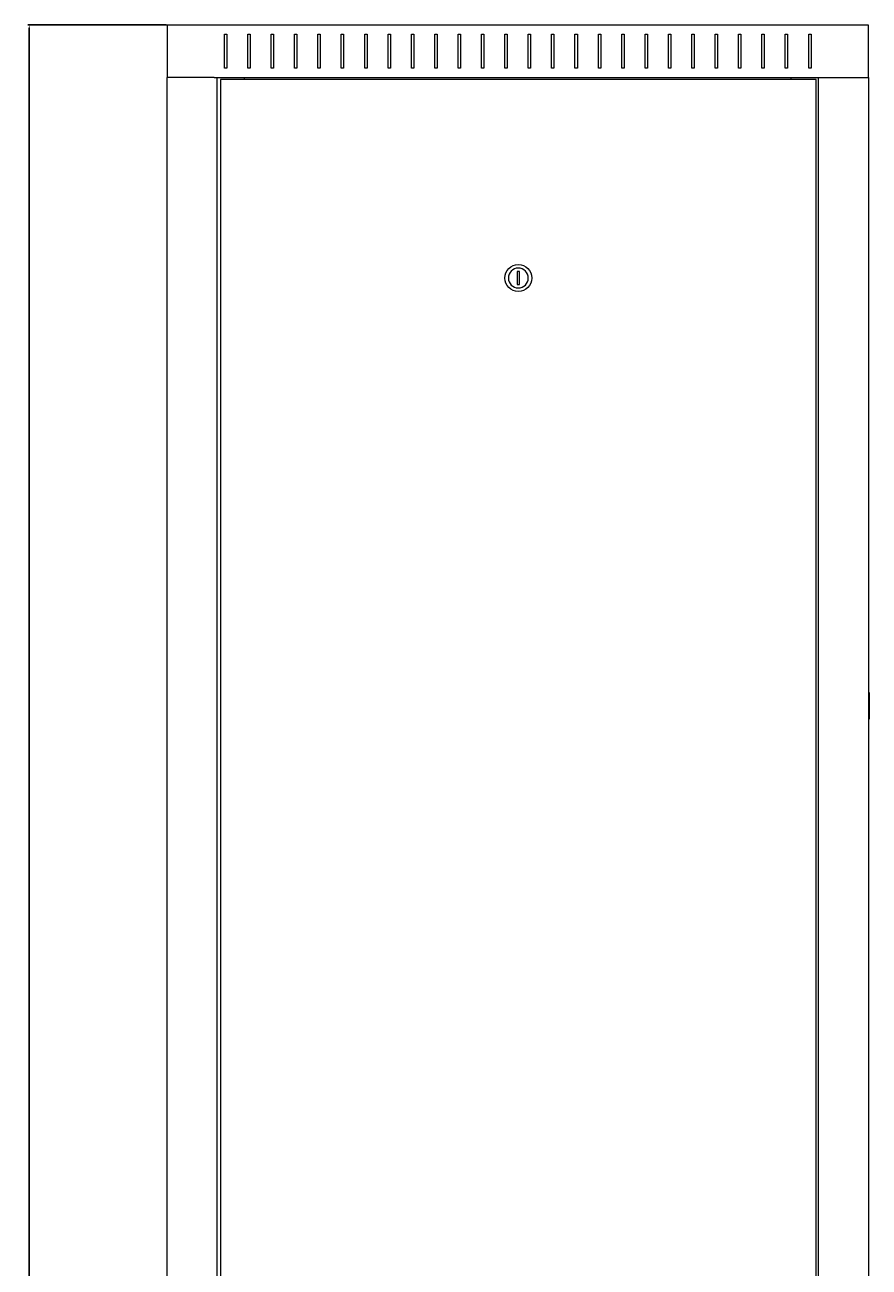
# Model space of a CAD drawing. Units: millimetres. Extents: x -430 to 2478, y -2157 to 1084.
# Drawn here: x 577 to 1299, y 20 to 1084 of the extents above; entities that cross this region are included whole.
import ezdxf

# ---------------------------------------------------------------- set-up
doc = ezdxf.new("R2010")
doc.units = ezdxf.units.MM
doc.styles.get("Standard").update_dxf_attribs({"font": 'arial.ttf'})
doc.dimstyles.new('ISO-25', dxfattribs={"dimtxt": 2.5, "dimasz": 2.5, "dimexe": 1.25, "dimexo": 0.625, "dimtad": 1, "dimtxsty": 'Standard', "dimcen": 2.5, "dimadec": 0, "dimazin": 0, "dimtfac": 1, "dimtmove": 0, "dimatfit": 3, "dimfxl": 1, "dimarcsym": 0})

# ---------------------------------------------------------------- blocks, each defined once
blk = doc.blocks.new('A$C35E10FE3')
at = {"color": 0, "linetype": 'Continuous', "lineweight": 0, "extrusion": (2.22045e-16, 1, 2.22045e-16)}
for p, q in [((-1797.2, 429.3), (-1197.2, 429.3)), ((-1797.2, 429.3), (-1797.2, 384.3)), ((-1197.2, 429.3), (-1197.2, 384.3)), ((-1748.2, 421.3), (-1746.2, 421.3)), ((-1748.2, 392.3), (-1748.2, 421.3)), ((-1746.2, 421.3), (-1746.2, 392.3)), ((-1728.2, 421.3), (-1726.2, 421.3)), ((-1728.2, 392.3), (-1728.2, 421.3)), ((-1726.2, 421.3), (-1726.2, 392.3)), ((-1708.2, 421.3), (-1706.2, 421.3)), ((-1708.2, 392.3), (-1708.2, 421.3)), ((-1706.2, 421.3), (-1706.2, 392.3)), ((-1688.2, 421.3), (-1686.2, 421.3)), ((-1688.2, 392.3), (-1688.2, 421.3)), ((-1686.2, 421.3), (-1686.2, 392.3)), ((-1668.2, 421.3), (-1666.2, 421.3)), ((-1668.2, 392.3), (-1668.2, 421.3)), ((-1666.2, 421.3), (-1666.2, 392.3)), ((-1648.2, 421.3), (-1646.2, 421.3)), ((-1648.2, 392.3), (-1648.2, 421.3)), ((-1646.2, 421.3), (-1646.2, 392.3)), ((-1628.2, 421.3), (-1626.2, 421.3)), ((-1628.2, 392.3), (-1628.2, 421.3)), ((-1626.2, 421.3), (-1626.2, 392.3)), ((-1608.2, 421.3), (-1606.2, 421.3)), ((-1608.2, 392.3), (-1608.2, 421.3)), ((-1606.2, 421.3), (-1606.2, 392.3)), ((-1588.2, 421.3), (-1586.2, 421.3)), ((-1588.2, 392.3), (-1588.2, 421.3)), ((-1586.2, 421.3), (-1586.2, 392.3)), ((-1568.2, 421.3), (-1566.2, 421.3)), ((-1568.2, 392.3), (-1568.2, 421.3)), ((-1566.2, 421.3), (-1566.2, 392.3)), ((-1548.2, 421.3), (-1546.2, 421.3)), ((-1548.2, 392.3), (-1548.2, 421.3)), ((-1546.2, 421.3), (-1546.2, 392.3)), ((-1528.2, 421.3), (-1526.2, 421.3)), ((-1528.2, 392.3), (-1528.2, 421.3)), ((-1526.2, 421.3), (-1526.2, 392.3)), ((-1508.2, 421.3), (-1506.2, 421.3)), ((-1508.2, 392.3), (-1508.2, 421.3)), ((-1506.2, 421.3), (-1506.2, 392.3)), ((-1488.2, 421.3), (-1486.2, 421.3)), ((-1488.2, 392.3), (-1488.2, 421.3)), ((-1486.2, 421.3), (-1486.2, 392.3)), ((-1468.2, 421.3), (-1466.2, 421.3)), ((-1468.2, 392.3), (-1468.2, 421.3)), ((-1466.2, 421.3), (-1466.2, 392.3)), ((-1448.2, 421.3), (-1446.2, 421.3)), ((-1448.2, 392.3), (-1448.2, 421.3)), ((-1446.2, 421.3), (-1446.2, 392.3)), ((-1428.2, 421.3), (-1426.2, 421.3)), ((-1428.2, 392.3), (-1428.2, 421.3)), ((-1426.2, 421.3), (-1426.2, 392.3)), ((-1408.2, 421.3), (-1406.2, 421.3)), ((-1408.2, 392.3), (-1408.2, 421.3)), ((-1406.2, 421.3), (-1406.2, 392.3)), ((-1388.2, 421.3), (-1386.2, 421.3)), ((-1388.2, 392.3), (-1388.2, 421.3)), ((-1386.2, 421.3), (-1386.2, 392.3)), ((-1368.2, 421.3), (-1366.2, 421.3)), ((-1368.2, 392.3), (-1368.2, 421.3)), ((-1366.2, 421.3), (-1366.2, 392.3)), ((-1348.2, 421.3), (-1346.2, 421.3)), ((-1348.2, 392.3), (-1348.2, 421.3)), ((-1346.2, 421.3), (-1346.2, 392.3)), ((-1328.2, 421.3), (-1326.2, 421.3)), ((-1328.2, 392.3), (-1328.2, 421.3)), ((-1326.2, 421.3), (-1326.2, 392.3)), ((-1308.2, 421.3), (-1306.2, 421.3)), ((-1308.2, 392.3), (-1308.2, 421.3)), ((-1306.2, 421.3), (-1306.2, 392.3)), ((-1288.2, 421.3), (-1286.2, 421.3)), ((-1288.2, 392.3), (-1288.2, 421.3)), ((-1286.2, 421.3), (-1286.2, 392.3)), ((-1268.2, 421.3), (-1266.2, 421.3)), ((-1268.2, 392.3), (-1268.2, 421.3)), ((-1266.2, 421.3), (-1266.2, 392.3)), ((-1248.2, 421.3), (-1246.2, 421.3)), ((-1248.2, 392.3), (-1248.2, 421.3)), ((-1246.2, 421.3), (-1246.2, 392.3)), ((-1797.6, 384.3), (-1797.6, -1747.2)), ((-1795.2, 384.3), (-1797.6, 384.3)), ((-1757, 384.3), (-1795.2, 384.3)), ((-1757, 384.3), (-1754.6, 384.3)), ((-1754.6, 384.3), (-1197.2, 384.3)), ((-1754.6, 384.3), (-1754.6, -1747.2)), ((-1746.2, 392.3), (-1748.2, 392.3)), ((-1731, 382.5), (-1731, 384.3)), ((-1726.2, 392.3), (-1728.2, 392.3)), ((-1706.2, 392.3), (-1708.2, 392.3)), ((-1686.2, 392.3), (-1688.2, 392.3)), ((-1666.2, 392.3), (-1668.2, 392.3)), ((-1646.2, 392.3), (-1648.2, 392.3)), ((-1626.2, 392.3), (-1628.2, 392.3)), ((-1606.2, 392.3), (-1608.2, 392.3)), ((-1586.2, 392.3), (-1588.2, 392.3)), ((-1566.2, 392.3), (-1568.2, 392.3)), ((-1546.2, 392.3), (-1548.2, 392.3)), ((-1526.2, 392.3), (-1528.2, 392.3)), ((-1506.2, 392.3), (-1508.2, 392.3)), ((-1486.2, 392.3), (-1488.2, 392.3)), ((-1466.2, 392.3), (-1468.2, 392.3)), ((-1446.2, 392.3), (-1448.2, 392.3)), ((-1426.2, 392.3), (-1428.2, 392.3)), ((-1406.2, 392.3), (-1408.2, 392.3)), ((-1386.2, 392.3), (-1388.2, 392.3)), ((-1366.2, 392.3), (-1368.2, 392.3)), ((-1346.2, 392.3), (-1348.2, 392.3)), ((-1326.2, 392.3), (-1328.2, 392.3)), ((-1306.2, 392.3), (-1308.2, 392.3)), ((-1286.2, 392.3), (-1288.2, 392.3)), ((-1266.2, 392.3), (-1268.2, 392.3)), ((-1263.4, 384.3), (-1263.4, 382.5)), ((-1246.2, 392.3), (-1248.2, 392.3)), ((-1239.8, -1747.2), (-1239.8, 384.3)), ((-1197.2, 384.3), (-1196.8, 384.3)), ((-1196.8, -1747.2), (-1196.8, 384.3)), ((-1751.7, 382.5), (-1751.7, -1745.4)), ((-1241.7, 382.5), (-1751.7, 382.5)), ((-1241.7, -1745.4), (-1241.7, 382.5)), ((-1497.7, 218), (-1497.7, 207)), ((-1495.7, 218), (-1497.7, 218)), ((-1495.7, 207), (-1495.7, 218)), ((-1497.7, 207), (-1495.7, 207)), ((-1196.8, -142.2), (-1196.5, -142.2)), ((-1196.5, -142.2), (-1196.5, -153.7)), ((-1196.5, -153.7), (-1196.5, -165.2)), ((-1196.8, -165.2), (-1196.5, -165.2))]:
    blk.add_line(p, q, dxfattribs=at)
at = {"color": 0, "linetype": 'Continuous', "lineweight": 0, "extrusion": (4.93038e-32, 2.22045e-16, -1)}
for start, end in [(0, 180), (180, 0)]:
    blk.add_arc((1496.7, 212.5), 11.5, start, end, dxfattribs=at)
at = {"color": 0, "linetype": 'Continuous', "lineweight": 0}
for start, end in [(0, 180), (180, 0)]:
    blk.add_arc((-1496.7, 212.5), 8.5, start, end, dxfattribs=at)
blk = doc.blocks.new('*D8')
at = {"color": 0, "lineweight": -2, "transparency": 16777216}
for p, q in [((698, 1083.8), (579.3, 1083.8)), ((580.5, -1135.2), (580.5, 1081.3)), ((698.5, -1137.7), (579.3, -1137.7))]:
    blk.add_line(p, q, dxfattribs=at)
at = {"color": 0, "transparency": 16777216}
for points in [[(580.1, 1081.3), (580.9, 1081.3), (580.5, 1083.8)], [(580.1, -1135.2), (580.9, -1135.2), (580.5, -1137.7)]]:
    blk.add_solid(points, dxfattribs=at)
at = {"layer": 'Defpoints', "color": 0, "transparency": 16777216}
for p in [(580.5, 1083.8), (698.6, 1083.8), (699.1, -1137.7)]:
    blk.add_point(p, dxfattribs=at)
at = {"color": 0, "transparency": 16777216, "insert": (578.4, -26.9), "char_height": 2.5, "attachment_point": 5, "rotation": 90}
blk.add_mtext('2221,45', dxfattribs=at)

msp = doc.modelspace()

# ---------------------------------------------------------------- block references
msp.add_blockref('A$C35E10FE3', (2495.774, 654.527))

# ---------------------------------------------------------------- dimensions: what is measured, and where the dimension line sits
at = {"color": 8}
dim = msp.add_linear_dim(base=(580.511, 1083.786), p1=(699.115, -1137.664), p2=(698.615, 1083.786), angle=90, dimstyle='ISO-25', dxfattribs=at)
dim.commit()
dim.dimension.update_dxf_attribs({"geometry": '*D8', "text_midpoint": (578.384, -26.939)})

doc.saveas('drawing.dxf')
